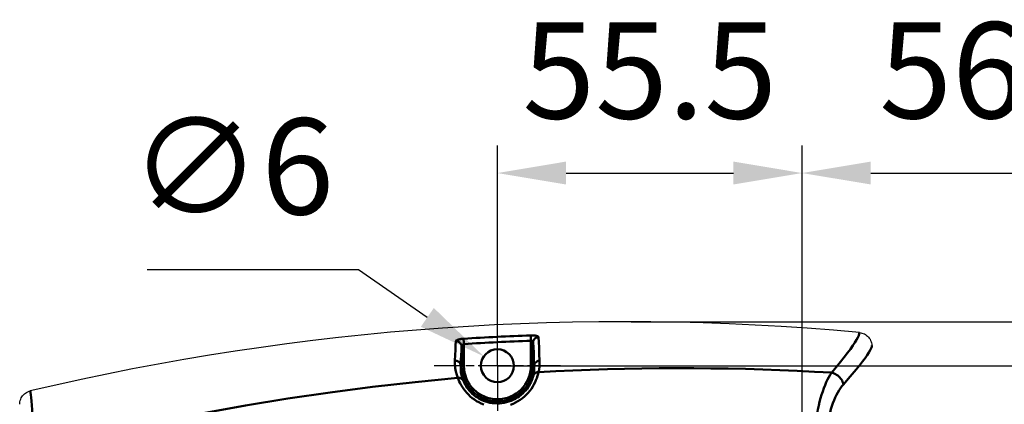
# Model space of a CAD drawing. Units: millimetres. Extents: x 3143 to 4187, y 1481 to 1953.
# Drawn here: x 3903 to 4082, y 1610 to 1680 of the extents above; entities that cross this region are included whole.
import ezdxf

# ---------------------------------------------------------------- set-up
doc = ezdxf.new("R2010")
doc.units = ezdxf.units.MM
doc.linetypes.add('AM_ISO08W050', pattern=[18, 12, -1.5, 3, -1.5])
doc.linetypes.add('AM_ISO08W050x2', pattern=[9, 6, -0.75, 1.5, -0.75])
for name, color, linetype, lineweight in [('AM_0 ( Kontur 0.5 )', 7, 'Continuous', 50), ('AM_5 ( Bemassung)', 3, 'Continuous', 25), ('AM_7 (Mittellinie)', 4, 'AM_ISO08W050', 25)]:
    doc.layers.add(name, color=color, linetype=linetype, lineweight=lineweight)
doc.styles.get("Standard").update_dxf_attribs({"font": 'ARIALUNI.TTF'})
doc.dimstyles.new('BENUTZERDEFINIERTE NORM$0', dxfattribs={"dimtxt": 3.5, "dimasz": 2.5, "dimexe": 1, "dimexo": 0, "dimgap": 1.5, "dimtad": 1, "dimdsep": 46, "dimtxsty": 'Standard', "dimcen": 0, "dimclrd": 256, "dimclre": 256, "dimclrt": 6, "dimadec": 0, "dimazin": 2, "dimtp": 0.1, "dimtm": 0.1, "dimtfac": 0.71, "dimtmove": 0, "dimatfit": 3, "dimfxl": 1, "dimlwd": -1, "dimlwe": -1, "dimarcsym": 0})
doc.dimstyles.new('BENUTZERDEFINIERTE NORM$3', dxfattribs={"dimtxt": 3.5, "dimasz": 2.5, "dimexe": 1, "dimexo": 0, "dimgap": 1.5, "dimtad": 1, "dimtoh": 1, "dimdsep": 46, "dimtxsty": 'Standard', "dimcen": 0, "dimclrd": 256, "dimclre": 256, "dimclrt": 6, "dimadec": 0, "dimazin": 2, "dimtp": 0.1, "dimtm": 0.1, "dimtfac": 0.71, "dimtofl": 0, "dimtmove": 0, "dimatfit": 0, "dimfxl": 1, "dimlwd": -1, "dimlwe": -1, "dimarcsym": 0})

# ---------------------------------------------------------------- blocks, each defined once
blk = doc.blocks.new('*D10')
at = {"layer": 'AM_5 ( Bemassung)', "transparency": 16777216}
for p, q in [((3990.09, 1616.62), (4145.33, 1616.62)), ((4140.33, 1604.12), (4140.33, 1505.12)), ((3990.09, 1492.62), (4145.33, 1492.62))]:
    blk.add_line(p, q, dxfattribs=at)
for points in [[(4138.25, 1604.12), (4142.41, 1604.12), (4140.33, 1616.62)], [(4138.25, 1505.12), (4142.41, 1505.12), (4140.33, 1492.62)]]:
    blk.add_solid(points, dxfattribs=at)
at = {"layer": 'Defpoints', "color": 0, "transparency": 16777216}
for p in [(3990.09, 1616.62), (3990.09, 1492.62), (4140.33, 1492.62)]:
    blk.add_point(p, dxfattribs=at)
at = {"layer": 'AM_5 ( Bemassung)', "color": 6, "transparency": 16777216, "insert": (4124.04, 1547.46), "char_height": 17.5, "attachment_point": 5, "rotation": 90}
blk.add_mtext('124', dxfattribs=at)
blk = doc.blocks.new('*D13')
at = {"layer": 'AM_5 ( Bemassung)', "transparency": 16777216}
for p, q in [((3990.09, 1616.62), (3990.09, 1656.7)), ((4045.59, 1554.62), (4045.59, 1656.7)), ((4002.59, 1651.7), (4033.09, 1651.7))]:
    blk.add_line(p, q, dxfattribs=at)
for points in [[(4002.59, 1653.79), (4002.59, 1649.62), (3990.09, 1651.7)], [(4033.09, 1653.79), (4033.09, 1649.62), (4045.59, 1651.7)]]:
    blk.add_solid(points, dxfattribs=at)
at = {"layer": 'Defpoints', "color": 0, "transparency": 16777216}
for p in [(4045.59, 1651.7), (3990.09, 1616.62), (4045.59, 1554.62)]:
    blk.add_point(p, dxfattribs=at)
at = {"layer": 'AM_5 ( Bemassung)', "color": 6, "transparency": 16777216, "insert": (4017.84, 1668.1), "char_height": 17.5, "attachment_point": 5}
blk.add_mtext('55.5', dxfattribs=at)
blk = doc.blocks.new('*D14')
at = {"layer": 'AM_5 ( Bemassung)', "transparency": 16777216}
for p, q in [((4045.59, 1554.62), (4045.59, 1656.7)), ((4101.09, 1554.62), (4101.09, 1656.7)), ((4058.09, 1651.7), (4088.59, 1651.7))]:
    blk.add_line(p, q, dxfattribs=at)
for points in [[(4058.09, 1653.79), (4058.09, 1649.62), (4045.59, 1651.7)], [(4088.59, 1653.79), (4088.59, 1649.62), (4101.09, 1651.7)]]:
    blk.add_solid(points, dxfattribs=at)
at = {"layer": 'Defpoints', "color": 0, "transparency": 16777216}
for p in [(4101.09, 1651.7), (4045.59, 1554.62), (4101.09, 1554.62)]:
    blk.add_point(p, dxfattribs=at)
at = {"layer": 'AM_5 ( Bemassung)', "color": 6, "transparency": 16777216, "insert": (4072.89, 1668.15), "char_height": 17.5, "attachment_point": 5}
blk.add_mtext('56', dxfattribs=at)
blk = doc.blocks.new('*D15')
at = {"layer": 'AM_5 ( Bemassung)', "transparency": 16777216}
for p, q in [((3964.79, 1634.07), (3926.29, 1634.07)), ((3977.33, 1625.42), (3964.79, 1634.07))]:
    blk.add_line(p, q, dxfattribs=at)
blk.add_solid([(3978.52, 1627.13), (3976.15, 1623.7), (3987.62, 1618.32)], dxfattribs=at)
at = {"layer": 'Defpoints', "color": 0, "transparency": 16777216}
for p in [(3987.62, 1618.32), (3992.56, 1614.92)]:
    blk.add_point(p, dxfattribs=at)
at = {"layer": 'AM_5 ( Bemassung)', "color": 6, "transparency": 16777216, "insert": (3941.79, 1650.64), "char_height": 17.5, "attachment_point": 5}
blk.add_mtext('∅6', dxfattribs=at)
blk = doc.blocks.new('*D19')
at = {"layer": 'AM_5 ( Bemassung)', "transparency": 16777216}
for p, q in [((4014.45, 1624.62), (4186.19, 1624.62)), ((4181.19, 1612.12), (4181.19, 1497.12)), ((4014.45, 1484.62), (4186.19, 1484.62))]:
    blk.add_line(p, q, dxfattribs=at)
for points in [[(4179.1, 1612.12), (4183.27, 1612.12), (4181.19, 1624.62)], [(4179.1, 1497.12), (4183.27, 1497.12), (4181.19, 1484.62)]]:
    blk.add_solid(points, dxfattribs=at)
at = {"layer": 'Defpoints', "color": 0, "transparency": 16777216}
for p in [(4014.45, 1624.62), (4014.45, 1484.62), (4181.19, 1484.62)]:
    blk.add_point(p, dxfattribs=at)
at = {"layer": 'AM_5 ( Bemassung)', "color": 6, "transparency": 16777216, "insert": (4164.75, 1554.62), "char_height": 17.5, "attachment_point": 5, "rotation": 90}
blk.add_mtext('140', dxfattribs=at)

msp = doc.modelspace()

# ---------------------------------------------------------------- linework, layer by layer
at = {"color": 7, "linetype": 'Continuous'}
for points in [[(4056.025, 1622.654), (4056.259, 1622.621), (4056.49, 1622.566), (4056.715, 1622.489), (4056.931, 1622.392), (4057.137, 1622.274), (4057.332, 1622.137), (4057.512, 1621.982), (4057.677, 1621.811), (4057.825, 1621.624), (4057.955, 1621.424), (4058.065, 1621.213), (4058.155, 1620.993), (4058.224, 1620.764), (4058.271, 1620.53), (4058.295, 1620.293)], [(3903.093, 1609.587), (3903.105, 1609.826), (3903.139, 1610.064), (3903.196, 1610.297), (3903.274, 1610.523), (3903.374, 1610.741), (3903.495, 1610.949), (3903.634, 1611.143), (3903.79, 1611.323), (3903.964, 1611.488), (3904.153, 1611.635), (3904.354, 1611.762), (3904.566, 1611.871), (3904.789, 1611.958), (3905.017, 1612.024)]]:
    msp.add_lwpolyline(points, dxfattribs=at)
msp.add_arc((4013.093, 1154.619), 470, 84.75906, 103.29408, dxfattribs=at)
at = {"layer": 'AM_0 ( Kontur 0.5 )'}
for p, q in [((3996.2, 1621.162), (3996.2, 1616.619)), ((3983.586, 1616.619), (3983.586, 1620.109)), ((3983.986, 1616.619), (3983.986, 1620.56)), ((3996.6, 1620.85), (3996.6, 1616.619))]:
    msp.add_line(p, q, dxfattribs=at)
for points in [[(3982.35, 1617.538), (3982.393, 1618.55), (3982.436, 1619.477), (3982.479, 1620.318), (3982.523, 1621.072)], [(3982.523, 1621.072), (3982.534, 1621.113), (3982.56, 1621.155), (3982.601, 1621.196), (3982.657, 1621.237), (3982.727, 1621.276), (3982.81, 1621.313), (3982.905, 1621.349), (3983.01, 1621.382), (3983.124, 1621.412), (3983.247, 1621.44), (3983.376, 1621.464), (3983.51, 1621.485), (3983.648, 1621.503), (3983.787, 1621.517), (3983.926, 1621.528)], [(3982.523, 1621.072), (3982.649, 1621.072), (3982.773, 1621.056), (3982.894, 1621.026), (3983.011, 1620.981), (3983.121, 1620.922), (3983.222, 1620.851), (3983.314, 1620.768), (3983.394, 1620.675), (3983.461, 1620.573), (3983.515, 1620.463), (3983.554, 1620.349), (3983.578, 1620.23), (3983.586, 1620.109)], [(3983.926, 1621.528), (3983.928, 1621.491), (3983.931, 1621.442), (3983.935, 1621.379), (3983.94, 1621.305), (3983.945, 1621.219)], [(3983.951, 1621.125), (3983.958, 1621.022), (3983.964, 1620.912), (3983.972, 1620.798), (3983.979, 1620.68), (3983.986, 1620.56)], [(3996.165, 1622.131), (3996.304, 1622.135), (3996.443, 1622.134), (3996.581, 1622.13), (3996.716, 1622.122), (3996.845, 1622.11), (3996.967, 1622.095), (3997.081, 1622.076), (3997.185, 1622.054), (3997.28, 1622.028), (3997.363, 1621.999), (3997.433, 1621.966), (3997.489, 1621.931), (3997.531, 1621.894), (3997.557, 1621.855), (3997.568, 1621.815)], [(3996.165, 1622.131), (3996.166, 1622.095), (3996.168, 1622.045), (3996.171, 1621.983), (3996.173, 1621.908), (3996.176, 1621.823), (3996.18, 1621.728), (3996.183, 1621.625), (3996.187, 1621.515), (3996.192, 1621.401), (3996.196, 1621.282), (3996.2, 1621.162)], [(3996.2, 1621.162), (3996.24, 1621.166), (3996.279, 1621.165), (3996.319, 1621.161), (3996.357, 1621.154), (3996.394, 1621.142), (3996.429, 1621.127), (3996.461, 1621.108), (3996.491, 1621.086), (3996.518, 1621.06), (3996.542, 1621.032), (3996.562, 1621), (3996.578, 1620.966), (3996.59, 1620.929), (3996.597, 1620.89), (3996.6, 1620.85)], [(3997.568, 1621.815), (3997.441, 1621.803), (3997.316, 1621.775), (3997.196, 1621.732), (3997.083, 1621.674), (3996.978, 1621.603), (3996.883, 1621.52), (3996.8, 1621.426), (3996.73, 1621.323), (3996.675, 1621.212), (3996.634, 1621.095), (3996.609, 1620.974), (3996.6, 1620.85)], [(3997.568, 1621.815), (3997.621, 1620.923), (3997.673, 1619.91), (3997.725, 1618.778), (3997.776, 1617.53)], [(4056.025, 1622.654), (4056.006, 1622.429), (4055.915, 1622.136), (4055.752, 1621.777), (4055.517, 1621.35), (4055.21, 1620.853), (4054.83, 1620.287), (4054.377, 1619.65), (4053.849, 1618.941), (4053.246, 1618.158), (4052.566, 1617.3), (4051.81, 1616.365), (4050.975, 1615.352)], [(3983.411, 1616.619), (3983.454, 1617.618), (3983.498, 1618.534), (3983.542, 1619.364), (3983.586, 1620.109)], [(3983.586, 1620.109), (3983.589, 1620.15), (3983.597, 1620.191), (3983.609, 1620.232), (3983.625, 1620.272), (3983.645, 1620.31), (3983.668, 1620.348), (3983.695, 1620.383), (3983.725, 1620.415), (3983.758, 1620.445), (3983.793, 1620.473), (3983.83, 1620.497), (3983.868, 1620.518), (3983.907, 1620.536), (3983.947, 1620.55), (3983.986, 1620.56)], [(3996.6, 1620.85), (3996.653, 1619.969), (3996.705, 1618.969), (3996.756, 1617.852), (3996.806, 1616.619)], [(4058.295, 1620.293), (4058.269, 1620.07), (4058.171, 1619.784), (4058, 1619.433), (4057.756, 1619.017), (4057.439, 1618.535), (4057.048, 1617.987), (4056.582, 1617.37), (4056.041, 1616.684), (4055.423, 1615.928), (4054.729, 1615.1), (4053.955, 1614.199), (4053.102, 1613.222)], [(3982.35, 1617.538), (3982.475, 1617.537), (3982.599, 1617.522), (3982.72, 1617.492), (3982.836, 1617.449), (3982.946, 1617.393), (3983.047, 1617.325), (3983.138, 1617.246), (3983.218, 1617.157), (3983.285, 1617.06), (3983.339, 1616.956), (3983.378, 1616.847), (3983.402, 1616.734), (3983.411, 1616.619)], [(3982.884, 1614.394), (3982.685, 1614.961), (3982.527, 1615.562), (3982.414, 1616.192), (3982.353, 1616.85), (3982.35, 1617.538)], [(3997.776, 1617.53), (3997.649, 1617.518), (3997.524, 1617.492), (3997.404, 1617.451), (3997.291, 1617.397), (3997.186, 1617.33), (3997.091, 1617.251), (3997.008, 1617.162), (3996.937, 1617.065), (3996.881, 1616.96), (3996.84, 1616.849), (3996.815, 1616.735), (3996.806, 1616.619)], [(3997.776, 1617.53), (3997.778, 1616.986), (3997.742, 1616.455), (3997.673, 1615.942), (3997.573, 1615.449)], [(3983.859, 1613.913), (3983.689, 1614.401), (3983.554, 1614.919), (3983.459, 1615.461), (3983.41, 1616.027), (3983.411, 1616.619)], [(3996.806, 1616.619), (3996.81, 1616.151), (3996.782, 1615.695), (3996.724, 1615.253), (3996.639, 1614.828)], [(4050.975, 1615.352), (4047.836, 1615.528), (4044.696, 1615.683), (4041.555, 1615.817), (4038.413, 1615.929), (4035.271, 1616.02), (4032.129, 1616.089), (4028.986, 1616.137), (4025.843, 1616.164), (4022.7, 1616.17), (4019.557, 1616.154), (4016.414, 1616.118), (4013.272, 1616.059), (4010.131, 1615.98), (4006.99, 1615.879), (4003.85, 1615.757), (4000.711, 1615.614), (3997.573, 1615.449)], [(3906.201, 1601.09), (3913.75, 1602.999), (3921.332, 1604.78), (3928.943, 1606.434), (3936.583, 1607.959), (3944.248, 1609.356), (3951.937, 1610.623), (3959.647, 1611.761), (3967.377, 1612.769), (3975.123, 1613.647), (3982.884, 1614.394)], [(3982.884, 1614.394), (3983.008, 1614.404), (3983.13, 1614.4), (3983.25, 1614.382), (3983.365, 1614.35), (3983.473, 1614.305), (3983.573, 1614.248), (3983.663, 1614.178), (3983.741, 1614.099), (3983.807, 1614.01), (3983.859, 1613.913)], [(3987.597, 1609.551), (3987.149, 1609.735), (3986.716, 1609.947), (3986.301, 1610.184), (3985.901, 1610.447), (3985.519, 1610.732), (3985.16, 1611.036), (3984.824, 1611.355), (3984.512, 1611.687), (3984.225, 1612.027), (3983.962, 1612.374), (3983.723, 1612.725), (3983.508, 1613.075), (3983.317, 1613.422), (3983.15, 1613.761), (3983.006, 1614.086), (3982.884, 1614.394)], [(3996.639, 1614.828), (3996.569, 1614.557), (3996.479, 1614.27), (3996.37, 1613.969), (3996.239, 1613.661), (3996.087, 1613.349), (3995.912, 1613.036), (3995.716, 1612.725), (3995.498, 1612.42), (3995.257, 1612.12), (3994.995, 1611.83), (3994.712, 1611.552), (3994.407, 1611.285), (3994.08, 1611.034), (3993.734, 1610.799), (3993.368, 1610.583), (3992.986, 1610.389), (3992.588, 1610.218), (3992.178, 1610.072), (3991.757, 1609.951), (3991.328, 1609.858), (3990.894, 1609.793), (3990.458, 1609.755), (3990.022, 1609.746), (3989.588, 1609.764), (3989.16, 1609.81), (3988.739, 1609.882), (3988.326, 1609.979), (3987.925, 1610.1), (3987.535, 1610.245), (3987.158, 1610.411), (3986.797, 1610.597), (3986.45, 1610.804), (3986.119, 1611.028), (3985.807, 1611.267), (3985.516, 1611.518), (3985.247, 1611.779), (3985, 1612.047), (3984.773, 1612.321), (3984.568, 1612.597), (3984.385, 1612.873), (3984.223, 1613.146), (3984.081, 1613.413), (3983.96, 1613.67), (3983.859, 1613.913)], [(3997.573, 1615.449), (3997.495, 1615.11), (3997.394, 1614.75), (3997.269, 1614.374), (3997.121, 1613.988), (3996.947, 1613.597), (3996.748, 1613.205), (3996.524, 1612.817), (3996.275, 1612.434), (3996, 1612.059), (3995.7, 1611.697), (3995.376, 1611.348), (3995.027, 1611.015), (3994.653, 1610.7), (3994.256, 1610.407), (3993.838, 1610.137), (3993.4, 1609.894), (3992.945, 1609.681), (3992.475, 1609.498)], [(3997.573, 1615.449), (3997.445, 1615.445), (3997.32, 1615.426), (3997.199, 1615.393), (3997.085, 1615.345), (3996.98, 1615.285), (3996.885, 1615.212), (3996.802, 1615.129), (3996.733, 1615.036), (3996.678, 1614.935), (3996.639, 1614.828)], [(4050.975, 1615.352), (4050.723, 1614.973), (4050.475, 1614.554), (4050.232, 1614.096), (4049.995, 1613.602), (4049.766, 1613.075), (4049.546, 1612.516), (4049.336, 1611.929), (4049.138, 1611.316), (4048.952, 1610.678), (4048.78, 1610.019), (4048.621, 1609.341), (4048.477, 1608.644), (4048.349, 1607.933), (4048.293, 1607.572)], [(4053.102, 1613.222), (4053.045, 1613.45), (4052.965, 1613.675), (4052.863, 1613.894), (4052.741, 1614.105), (4052.6, 1614.307), (4052.441, 1614.496), (4052.265, 1614.672), (4052.075, 1614.832), (4051.872, 1614.976), (4051.658, 1615.1), (4051.436, 1615.205), (4051.208, 1615.29), (4050.975, 1615.352)], [(4053.102, 1613.222), (4052.838, 1612.902), (4052.579, 1612.547), (4052.326, 1612.159), (4052.08, 1611.74), (4051.844, 1611.292), (4051.619, 1610.818), (4051.406, 1610.319), (4051.206, 1609.797), (4051.02, 1609.255), (4050.849, 1608.695), (4050.694, 1608.117), (4050.558, 1607.532)], [(3905.609, 1602.644), (3905.555, 1604.039), (3905.501, 1605.335), (3905.447, 1606.524), (3905.392, 1607.604), (3905.338, 1608.573), (3905.284, 1609.432), (3905.23, 1610.178), (3905.176, 1610.811), (3905.123, 1611.33), (3905.07, 1611.735), (3905.017, 1612.024)]]:
    msp.add_lwpolyline(points, dxfattribs=at)
msp.add_circle((3990.093, 1616.619), 3, dxfattribs=at)
for centre, radius, start, end in [((4013.093, 1154.619), 467.819, 92.07372, 93.57457), ((4013.093, 1154.619), 466.849, 92.07372, 93.57457), ((3990.093, 1616.619), 6.507, 180, 0), ((3990.093, 1616.619), 6.107, 180, 0)]:
    msp.add_arc(centre, radius, start, end, dxfattribs=at)
at = {"layer": 'AM_7 (Mittellinie)', "linetype": 'AM_ISO08W050x2'}
for p, q in [((3990.093, 1616.619), (3990.093, 1628.119)), ((4001.593, 1616.619), (3978.593, 1616.619)), ((3990.093, 1616.619), (3990.093, 1605.119))]:
    msp.add_line(p, q, dxfattribs=at)

# ---------------------------------------------------------------- dimensions: what is measured, and where the dimension line sits
at = {"layer": 'AM_5 ( Bemassung)'}
for base, p1, p2, override, picture, middle in [((4045.593, 1651.704), (3990.093, 1616.619), (4045.593, 1554.619), {"dimscale": 5}, '*D13', (4017.843, 1651.704)), ((4101.093301358, 1651.704133281), (4045.593301358, 1554.618849581), (4101.093301358, 1554.618849581), {"dimscale": 5, "dimdec": 0}, '*D14', (4072.891452776, 1651.704133281))]:
    dim = msp.add_linear_dim(base=base, p1=p1, p2=p2, dimstyle='BENUTZERDEFINIERTE NORM$0', override=override, dxfattribs=at)
    dim.commit()
    dim.dimension.update_dxf_attribs({"geometry": picture, "text_midpoint": middle, "dimtype": 160})
dim = msp.add_diameter_dim_2p(p1=(3992.563, 1614.916), p2=(3987.624, 1618.322), dimstyle='BENUTZERDEFINIERTE NORM$3', override={"dimscale": 5}, dxfattribs=at)
dim.commit()
dim.dimension.update_dxf_attribs({"geometry": '*D15', "text_midpoint": (3941.79, 1634.067), "dimtype": 163})
for base, p1, p2, angle, picture, middle in [((4181.187, 1484.621), (4014.447, 1624.617), (4014.447, 1484.621), 90, '*D19', (4181.187, 1554.619)), ((4140.33, 1492.619), (3990.093, 1616.619), (3990.093, 1492.619), 270, '*D10', (4140.33, 1547.457))]:
    dim = msp.add_linear_dim(base=base, p1=p1, p2=p2, angle=angle, dimstyle='BENUTZERDEFINIERTE NORM$0', override={"dimscale": 5}, dxfattribs=at)
    dim.commit()
    dim.dimension.update_dxf_attribs({"geometry": picture, "text_midpoint": middle, "dimtype": 160})

doc.saveas('drawing.dxf')
